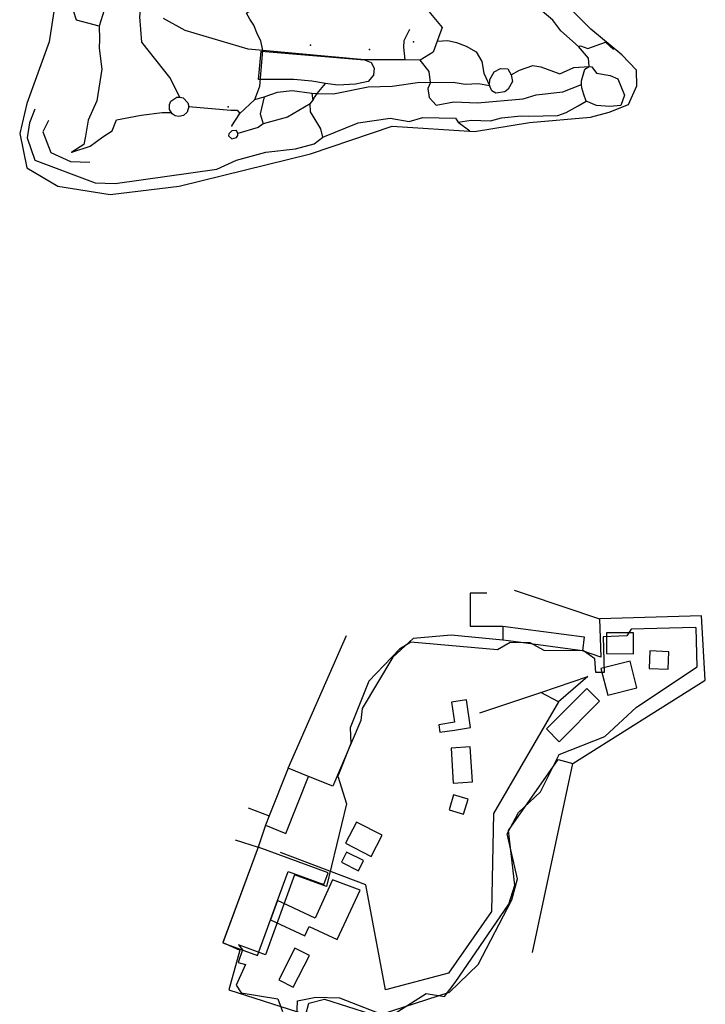
# Model space of a CAD drawing. Units: millimetres. Extents: x 16790679 to 16852295, y -4073681 to -3998210.
# Drawn here: x 16830723 to 16831390, y -4009180 to -4008222 of the extents above; entities that cross this region are included whole.
import ezdxf

# ---------------------------------------------------------------- set-up
doc = ezdxf.new("R2010")
doc.units = ezdxf.units.MM
for name, color, linetype, true_color in [('Sydney.Amenity', 7, 'Continuous', 0xfdeada), ('Sydney.Boundary', 7, 'Continuous', 0x548dd4), ('Sydney.Highway', 7, 'Continuous', 0xd0ddae), ('Sydney.Landuse', 7, 'Continuous', 0xddd9c3), ('Sydney.Leisure', 7, 'Continuous', 0xdbeef3), ('Sydney.Man Made', 7, 'Continuous', 0x4f81bd), ('Sydney.Natural', 7, 'Continuous', 0xdbe5f1), ('Sydney.Tourism', 7, 'Continuous', 0xc6d9f0)]:
    doc.layers.add(name, color=color, linetype=linetype, true_color=true_color)
doc.layers.add('Sydney.Building', color=252, linetype='Continuous')

msp = doc.modelspace()

# ---------------------------------------------------------------- linework, layer by layer
at = {"layer": 'Sydney.Amenity'}
for p in [(16831005.85, -4008246.9), (16831106.17, -4008243.83), (16831063.41, -4008251.34)]:
    msp.add_point(p, dxfattribs=at)
at = {"layer": 'Sydney.Boundary', "flags": 128}
for points in [[(16830759.43, -4008192.75), (16830751.92, -4008243.66), (16830730.22, -4008303.74), (16830723.13, -4008332.95), (16830730.22, -4008366.34), (16830760.27, -4008384.27), (16830811.17, -4008392.21), (16830878.35, -4008384.27), (16831006.04, -4008352.56), (16831085.32, -4008325.86), (16831165.44, -4008330.87), (16831218.84, -4008322.11), (16831278.09, -4008317.09), (16831296.22, -4008312.27), (16831315.28, -4008304.56), (16831323.39, -4008286.45), (16831323.04, -4008271.43), (16831308.78, -4008256.25), (16831278.62, -4008231.43), (16831200.77, -4008152.69)], [(16831380.88, -4008813.95), (16831379.99, -4008813.41), (16831317.65, -4008815.02), (16831313.42, -4008821.45), (16831290.49, -4008822.52), (16831291.6, -4008857.11), (16831283.37, -4008857.37), (16831282.59, -4008843.84), (16831271.46, -4008836.2), (16831233.05, -4008835.79), (16831219.47, -4008828.42), (16831200.21, -4008828.15), (16831187.85, -4008835.12), (16831103.59, -4008827.62), (16831092.45, -4008834.59), (16831062.62, -4008865.82), (16831044.48, -4008910.99), (16831045.25, -4008926.27), (16831032.56, -4008958.17), (16831040.91, -4008984.85), (16831021.54, -4009065.41), (16830990.26, -4009054.01), (16830962.21, -4009131.89), (16830935.83, -4009122.24), (16830939.84, -4009126.93), (16830935.72, -4009139.27), (16830942.84, -4009141.14), (16830933.71, -4009161.25), (16830938.61, -4009168.76), (16830974.23, -4009174.79), (16830978.69, -4009186.99)], [(16830992.49, -4009194.09), (16830993.38, -4009176.8), (16831011.19, -4009173.05), (16831034.12, -4009173.72), (16831075.09, -4009189.53), (16831141.1, -4009168.35), (16831168.82, -4009141.41), (16831201.77, -4009078.41), (16831207.11, -4009058.04), (16831197.09, -4009014.2), (16831208.23, -4008993.43), (16831229.49, -4008973.32), (16831247.74, -4008937.13), (16831292.27, -4008919.57), (16831323.11, -4008890.88), (16831382.11, -4008851.61), (16831380.88, -4008813.95)]]:
    msp.add_lwpolyline(points, dxfattribs=at)
at = {"layer": 'Sydney.Building', "flags": 128}
for points in [[(16831293.82, -4008838.82), (16831319.94, -4008838.98), (16831320.06, -4008818.74), (16831293.94, -4008818.58), (16831293.82, -4008838.82)], [(16831335.26, -4008853.34), (16831353.69, -4008854.08), (16831354.37, -4008837.07), (16831335.94, -4008836.33), (16831335.26, -4008853.34)], [(16831295.03, -4008879.33), (16831323.26, -4008872.13), (16831316.64, -4008846.16), (16831288.41, -4008853.35), (16831295.03, -4008879.33)], [(16831247.73, -4008924.57), (16831287.06, -4008885.24), (16831274.66, -4008872.84), (16831235.33, -4008912.17), (16831247.73, -4008924.57)], [(16831146.04, -4008913.27), (16831161.63, -4008910.9), (16831157.52, -4008883.85), (16831143.07, -4008886.03), (16831146.05, -4008905.67), (16831130.58, -4008908.02), (16831131.72, -4008915.44), (16831146.04, -4008913.27)], [(16831144.65, -4008964.88), (16831163.32, -4008963.75), (16831161.25, -4008929.62), (16831142.58, -4008930.75), (16831144.65, -4008964.88)], [(16830981.82, -4009013.72), (16831004.01, -4008958.31), (16830984.37, -4008950.45), (16830965.83, -4008996.59), (16830962.19, -4009005.87), (16830981.82, -4009013.72)], [(16831140.66, -4008990.91), (16831154.83, -4008995.21), (16831159.27, -4008980.61), (16831145.09, -4008976.31), (16831140.66, -4008990.91)], [(16831040.12, -4009023.43), (16831064.89, -4009036.2), (16831075.51, -4009015.62), (16831050.73, -4009002.85), (16831040.12, -4009023.43)], [(16830920.6, -4009120.13), (16830954.36, -4009132.43), (16830967, -4009097.73), (16830973.75, -4009079.19), (16830984.06, -4009050.88), (16831018.99, -4009063.6), (16831023.17, -4009052.15), (16830954.95, -4009027.31), (16830920.6, -4009120.13)], [(16831052.75, -4009050.1), (16831057.6, -4009040.22), (16831040.79, -4009031.96), (16831035.95, -4009041.84), (16831052.75, -4009050.1)], [(16830967, -4009097.73), (16831000.48, -4009113.44), (16831004.76, -4009104.29), (16831031.76, -4009116.91), (16831054.09, -4009069.09), (16831027.29, -4009058.83), (16831010.55, -4009096.29), (16830973.75, -4009079.19), (16830967, -4009097.73)], [(16830989.17, -4009163.46), (16831004.95, -4009132.5), (16830990.83, -4009125.31), (16830975.06, -4009156.28), (16830989.17, -4009163.46)]]:
    msp.add_lwpolyline(points, dxfattribs=at)
at = {"layer": 'Sydney.Highway', "flags": 128}
for points in [[(16831277.01, -4008267.67), (16831276.2, -4008259.54), (16831266.67, -4008248.33), (16831249.43, -4008232.93), (16831241.7, -4008222.67), (16831231.1, -4008213.91), (16831219.95, -4008197.98), (16831196.93, -4008176.08), (16831175.77, -4008163.84), (16831129.84, -4008155.76), (16831101.99, -4008158.73), (16831077.14, -4008163.1), (16831053.7, -4008172.91), (16831025.91, -4008165.45), (16831014.52, -4008161.96), (16831004.34, -4008157.22), (16830970.88, -4008133.84)], [(16830831.93, -4008155.29), (16830824.1, -4008187.4), (16830814.97, -4008190.27), (16830808.92, -4008194.46), (16830806.86, -4008207.67), (16830800.29, -4008228.66), (16830778.43, -4008222.77), (16830772.48, -4008204.61)], [(16830878.77, -4008297.42), (16830869.07, -4008278.36), (16830841.91, -4008244.04), (16830840, -4008219.49), (16830842.04, -4008199.97), (16830839.73, -4008173.19)], [(16830959.68, -4008252.03), (16830957.5, -4008242.85), (16830954.32, -4008236.65), (16830950.74, -4008227.56), (16830946.78, -4008221.82), (16830943.62, -4008215.76), (16830954.32, -4008207.96), (16830967.42, -4008199.36), (16830973.38, -4008191.22), (16830981.28, -4008189.44)], [(16831120.93, -4008214.32), (16831133.98, -4008229.74), (16831129.17, -4008242.96), (16831125.26, -4008253.67), (16831112.7, -4008261.48), (16831097.57, -4008261.23), (16831058.46, -4008261.28), (16830959.68, -4008252.03), (16830945.3, -4008250.8), (16830884.15, -4008232.64), (16830863.12, -4008221.18)], [(16830800.29, -4008228.66), (16830800.82, -4008241.1), (16830800.46, -4008249.98), (16830802.95, -4008270.25), (16830798.15, -4008301.18), (16830789.8, -4008320.03), (16830787.24, -4008335.6), (16830785.38, -4008343.7), (16830773.99, -4008351.22), (16830791.61, -4008345.09), (16830804.13, -4008336.23), (16830813.04, -4008330.38), (16830817.25, -4008319.57), (16830841.17, -4008315.11), (16830861.81, -4008312.64)], [(16831102.13, -4008231.73), (16831096.82, -4008242.69), (16831096.31, -4008249.08), (16831097.57, -4008261.23)], [(16831129.17, -4008242.96), (16831139.42, -4008242.33), (16831147.89, -4008244.26), (16831157.18, -4008248.01), (16831166.89, -4008253.56), (16831172.58, -4008262.72), (16831174.52, -4008274.23), (16831180.15, -4008286.21)], [(16831266.67, -4008248.33), (16831268.65, -4008247.69), (16831275.61, -4008250.13), (16831292.91, -4008244.03), (16831300.59, -4008251.05)], [(16830929.3, -4008325.55), (16830937.25, -4008313.61), (16830951.69, -4008299.95), (16830956.7, -4008286.83), (16830959.68, -4008252.03)], [(16831122.51, -4008283.44), (16831121.22, -4008272.61), (16831112.7, -4008261.48)], [(16831209.27, -4008271.24), (16831222.24, -4008266.71), (16831229.82, -4008268.16)], [(16831201.21, -4008275.88), (16831209.27, -4008271.24)], [(16831229.82, -4008268.16), (16831248.25, -4008274.76), (16831262.17, -4008268.72), (16831277.01, -4008267.67)], [(16831017.95, -4008336.58), (16831015.88, -4008328.33), (16831008.65, -4008316.19), (16831005.8, -4008311.72), (16831005.58, -4008304.08), (16831008.3, -4008300.94), (16831009.97, -4008298.01), (16831012.49, -4008293.92), (16831020.42, -4008284.13)], [(16831007.32, -4008293.68), (16831012.49, -4008293.92), (16831028.17, -4008294.48), (16831061.92, -4008287.59), (16831085.3, -4008286.84), (16831112.12, -4008282.94), (16831122.51, -4008283.44)], [(16831122.51, -4008283.44), (16831119.92, -4008289.27), (16831121.39, -4008297.99), (16831128, -4008305.31)], [(16831122.51, -4008283.44), (16831144.63, -4008283.05), (16831156.26, -4008284.87), (16831169.22, -4008284.42), (16831180.15, -4008286.21)], [(16831128, -4008305.31), (16831145.43, -4008302.26), (16831168.36, -4008303.09), (16831212.6, -4008299.17), (16831225.27, -4008295.26), (16831251.31, -4008292.26), (16831269.63, -4008285.13)], [(16830951.69, -4008299.95), (16830960.91, -4008297.26), (16830973.78, -4008292.56), (16830988.05, -4008290.93), (16831007.32, -4008293.68)], [(16831007.32, -4008293.68), (16831008.3, -4008300.94)], [(16831005.58, -4008304.08), (16830983.52, -4008317.08), (16830959.92, -4008323.53), (16830955.06, -4008327.23), (16830935.33, -4008333.08)], [(16830960.91, -4008297.26), (16830956.94, -4008313.74), (16830959.92, -4008323.53)], [(16831266.18, -4008305.95), (16831273.93, -4008301.61)], [(16830737.79, -4008309.1), (16830732.5, -4008322.47), (16830730.4, -4008337.1), (16830737.79, -4008358.74), (16830796.44, -4008381), (16830816, -4008381.64), (16830914.82, -4008367.64), (16830933.85, -4008358.74), (16830962.38, -4008351.1), (16830991.44, -4008347.92), (16831009.41, -4008342.83), (16831017.95, -4008336.58), (16831052.21, -4008322.47), (16831083.39, -4008318), (16831101.89, -4008321.19), (16831115.1, -4008317.37), (16831146.81, -4008318), (16831149.62, -4008321.85), (16831162.13, -4008319.92), (16831181.08, -4008320.7)], [(16830861.81, -4008312.64), (16830870.1, -4008312.33)], [(16830887.58, -4008306.81), (16830928.55, -4008310.26)], [(16830928.55, -4008310.26), (16830934.47, -4008310.26), (16830937.25, -4008313.61)], [(16831218.03, -4008315.91), (16831246.4, -4008315.42), (16831254.7, -4008312.33)], [(16831254.7, -4008312.33), (16831266.18, -4008305.95)], [(16831149.62, -4008321.85), (16831160.89, -4008330.26)], [(16831181.08, -4008320.7), (16831191.66, -4008317.52)], [(16831191.66, -4008317.52), (16831210.74, -4008315.74)], [(16831210.74, -4008315.74), (16831218.03, -4008315.91)], [(16830935.33, -4008333.08), (16830933.94, -4008329.97), (16830929.37, -4008330.46), (16830926.5, -4008333.32), (16830926.1, -4008335.35), (16830929.57, -4008338.22), (16830934.04, -4008336.9), (16830935.23, -4008334.88), (16830935.33, -4008333.08)], [(16831170.64, -4008896.61), (16831229.93, -4008876.68), (16831275.75, -4008861.26), (16831247.24, -4008885.66), (16831184.03, -4008994.39), (16831182.11, -4009089.62), (16831140.08, -4009149.8), (16831078.92, -4009166.05), (16831059.82, -4009063.81), (16830976.69, -4009032.29)], [(16831247.24, -4008885.66), (16831229.93, -4008876.68)]]:
    msp.add_lwpolyline(points, dxfattribs=at)
at = {"layer": 'Sydney.Landuse', "flags": 128}
for points in [[(16830958.04, -4008252.81), (16831058.46, -4008261.28), (16831064.78, -4008263.89), (16831067.77, -4008269.36), (16831067.35, -4008276.28), (16831062.1, -4008282.34), (16831049.84, -4008284.98), (16831032.55, -4008286.02), (16831020.45, -4008284.13), (16831007.37, -4008282.07), (16830989.64, -4008280.23), (16830969.71, -4008280.49), (16830962.93, -4008280.49), (16830955.51, -4008280.43), (16830957.01, -4008263.08), (16830958.04, -4008252.81)], [(16831180.15, -4008286.21), (16831180.36, -4008280.35), (16831184.63, -4008272.92), (16831190.63, -4008269.82), (16831197.75, -4008270.05), (16831201.21, -4008275.88), (16831202.23, -4008282.26), (16831198.05, -4008289.8), (16831194.77, -4008292.31), (16831186.05, -4008293.76), (16831182.14, -4008291.33), (16831180.15, -4008286.21)], [(16831272.69, -4008270.36), (16831277.01, -4008267.67), (16831279.46, -4008268.17), (16831284.02, -4008274.38), (16831297.48, -4008276.44), (16831304.77, -4008279.68), (16831311.16, -4008295.79), (16831307.68, -4008305.57), (16831297.13, -4008306.65), (16831284.18, -4008305.54), (16831273.93, -4008301.61), (16831271.73, -4008294.9), (16831269.79, -4008288.46), (16831269.63, -4008285.13), (16831269.47, -4008281.83), (16831272.69, -4008270.36)], [(16830870.19, -4008301.44), (16830875.88, -4008297.63), (16830878.77, -4008297.42), (16830882.13, -4008298.31), (16830886.78, -4008303.13), (16830887.58, -4008306.81), (16830886.02, -4008312.19), (16830882.56, -4008315.36), (16830877.84, -4008316.52), (16830874.21, -4008315.74), (16830871.37, -4008313.84), (16830868.77, -4008309.43), (16830868.7, -4008304.76), (16830870.19, -4008301.44)], [(16830935.33, -4008333.08), (16830933.94, -4008329.97), (16830929.37, -4008330.46), (16830926.5, -4008333.32), (16830926.1, -4008335.35), (16830929.57, -4008338.22), (16830934.04, -4008336.9), (16830935.23, -4008334.88), (16830935.33, -4008333.08)]]:
    msp.add_lwpolyline(points, dxfattribs=at)
at = {"layer": 'Sydney.Leisure', "flags": 128}
for points in [[(16830759.43, -4008192.75), (16830751.92, -4008243.66), (16830730.22, -4008303.74), (16830723.13, -4008332.95), (16830730.22, -4008366.34), (16830760.27, -4008384.27), (16830811.17, -4008392.21), (16830878.35, -4008384.27), (16831006.04, -4008352.56), (16831085.32, -4008325.86), (16831165.44, -4008330.87), (16831218.84, -4008322.11), (16831278.09, -4008317.09), (16831296.22, -4008312.27), (16831315.28, -4008304.56), (16831323.39, -4008286.45), (16831323.04, -4008271.43), (16831308.78, -4008256.25), (16831278.62, -4008231.43), (16831200.77, -4008152.69)], [(16831380.88, -4008813.95), (16831379.99, -4008813.41), (16831317.65, -4008815.02), (16831313.42, -4008821.45), (16831290.49, -4008822.52), (16831291.6, -4008857.11), (16831283.37, -4008857.37), (16831282.59, -4008843.84), (16831271.46, -4008836.2), (16831233.05, -4008835.79), (16831219.47, -4008828.42), (16831200.21, -4008828.15), (16831187.85, -4008835.12), (16831103.59, -4008827.62), (16831092.45, -4008834.59), (16831062.62, -4008865.82), (16831044.48, -4008910.99), (16831045.25, -4008926.27), (16831032.56, -4008958.17), (16831040.91, -4008984.85), (16831021.54, -4009065.41), (16830990.26, -4009054.01), (16830962.21, -4009131.89), (16830935.83, -4009122.24), (16830939.84, -4009126.93), (16830935.72, -4009139.27), (16830942.84, -4009141.14), (16830933.71, -4009161.25), (16830938.61, -4009168.76), (16830974.23, -4009174.79), (16830978.69, -4009186.99)], [(16830992.49, -4009194.09), (16830993.38, -4009176.8), (16831011.19, -4009173.05), (16831034.12, -4009173.72), (16831075.09, -4009189.53), (16831141.1, -4009168.35), (16831168.82, -4009141.41), (16831201.77, -4009078.41), (16831207.11, -4009058.04), (16831197.09, -4009014.2), (16831208.23, -4008993.43), (16831229.49, -4008973.32), (16831247.74, -4008937.13), (16831292.27, -4008919.57), (16831323.11, -4008890.88), (16831382.11, -4008851.61), (16831380.88, -4008813.95)]]:
    msp.add_lwpolyline(points, dxfattribs=at)
at = {"layer": 'Sydney.Man Made', "flags": 128}
for points in [[(16831177.34, -4008780.05), (16831161.09, -4008780.05), (16831161.09, -4008812.04), (16831192.95, -4008812.04), (16831272.08, -4008822.58), (16831270.6, -4008836.17)], [(16831204.09, -4008777.18), (16831215.55, -4008781), (16831287.01, -4008804.94)], [(16831192.95, -4008812.04), (16831192.88, -4008825.82)], [(16830984.37, -4008950.45), (16831041.02, -4008821.1)], [(16831221.94, -4009129.66), (16831260.94, -4008945.87)], [(16830945.21, -4008988.91), (16830965.83, -4008996.59)], [(16830932.53, -4009019.87), (16830954.95, -4009027.31)]]:
    msp.add_lwpolyline(points, dxfattribs=at)
at = {"layer": 'Sydney.Natural', "flags": 128}
for points in [[(16830759.43, -4008192.75), (16830751.92, -4008243.66), (16830730.22, -4008303.74), (16830723.13, -4008332.95), (16830730.22, -4008366.34), (16830760.27, -4008384.27), (16830811.17, -4008392.21), (16830878.35, -4008384.27), (16831006.04, -4008352.56), (16831085.32, -4008325.86), (16831165.44, -4008330.87), (16831218.84, -4008322.11), (16831278.09, -4008317.09), (16831296.22, -4008312.27), (16831315.28, -4008304.56), (16831323.39, -4008286.45), (16831323.04, -4008271.43), (16831308.78, -4008256.25), (16831278.62, -4008231.43), (16831200.77, -4008152.69)], [(16830759.43, -4008192.75), (16830751.92, -4008243.66), (16830730.22, -4008303.74), (16830723.13, -4008332.95), (16830730.22, -4008366.34), (16830760.27, -4008384.27), (16830811.17, -4008392.21), (16830878.35, -4008384.27), (16831006.04, -4008352.56), (16831085.32, -4008325.86), (16831165.44, -4008330.87), (16831218.84, -4008322.11), (16831278.09, -4008317.09), (16831296.22, -4008312.27), (16831315.28, -4008304.56), (16831323.39, -4008286.45), (16831323.04, -4008271.43), (16831308.78, -4008256.25), (16831278.62, -4008231.43), (16831200.77, -4008152.69)], [(16830751.14, -4008320.3), (16830745.56, -4008331.15), (16830753.36, -4008351.5), (16830772.59, -4008360.13), (16830791.25, -4008360.68)], [(16831083.6, -4009191.44), (16831118.46, -4009169.59), (16831136.4, -4009172.5), (16831146.61, -4009158.97), (16831198.7, -4009082.58), (16831204.53, -4009064.03), (16831198.62, -4009010.96), (16831246.7, -4008941.94), (16831260.94, -4008945.87), (16831389.87, -4008864.76), (16831386.1, -4008802.26), (16831287.01, -4008804.94), (16831288.23, -4008842.21)], [(16831288.23, -4008842.21), (16831270.6, -4008836.17), (16831198.63, -4008826.37), (16831192.88, -4008825.82), (16831142.75, -4008820.93), (16831105.71, -4008824.12), (16831086.02, -4008842.46), (16831056.26, -4008892.18), (16831054.88, -4008903.86), (16831027.7, -4008967.72), (16831004.01, -4008958.31), (16830984.37, -4008950.45), (16830965.83, -4008996.59), (16830962.19, -4009005.87), (16830954.95, -4009027.31), (16830920.72, -4009119.94), (16830937.11, -4009127.4), (16830926.61, -4009166.01), (16831001.33, -4009190.06), (16831004.2, -4009178.89), (16831019.51, -4009175.15), (16831064.27, -4009189.15)]]:
    msp.add_lwpolyline(points, dxfattribs=at)
at = {"layer": 'Sydney.Tourism'}
for p in [(16830925.7, -4008307.01), (16830929.3, -4008325.55), (16830773.99, -4008351.22)]:
    msp.add_point(p, dxfattribs=at)

doc.saveas('drawing.dxf')
